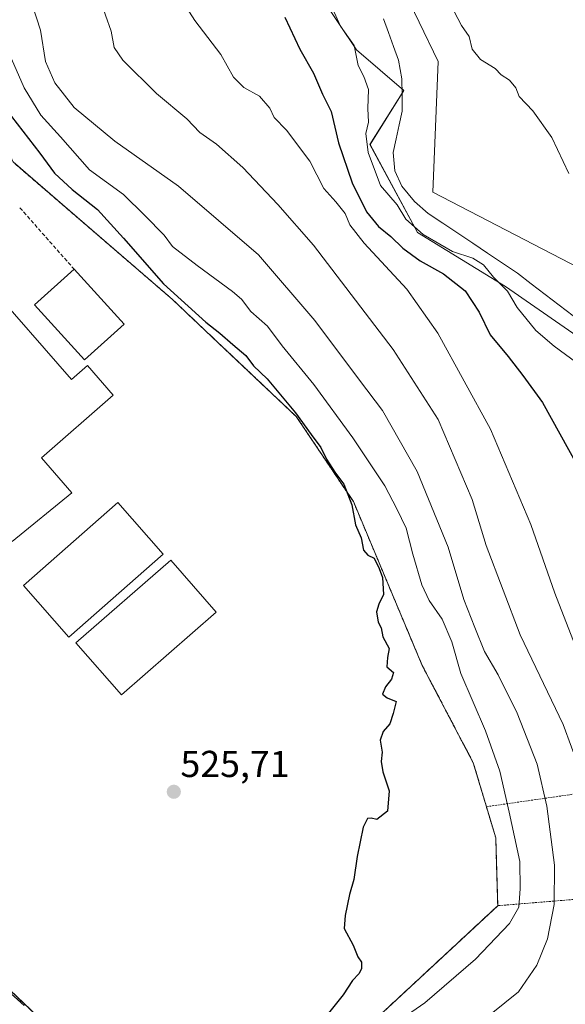
# Model space of a CAD drawing. Units: metres. Extents: x 624379 to 627830, y 4736494 to 4738869.
# Drawn here: x 625855 to 626000, y 4737827 to 4738090 of the extents above; entities that cross this region are included whole.
import ezdxf
from ezdxf.enums import TextEntityAlignment as Align

# ---------------------------------------------------------------- set-up
doc = ezdxf.new("R2010")
doc.units = ezdxf.units.M
doc.header["$MEASUREMENT"] = 0
doc.linetypes.add('TRAZOS', pattern=[0.75, 0.5, -0.25])
doc.linetypes.add('TRAZOSX2', pattern=[1.5, 1, -0.5])
for name, color, linetype, lineweight in [('Alambrada', 19, 'TRAZOS', 0), ('Arbolado forestal CxS', 92, 'Continuous', 0), ('Carátula', 7, 'Continuous', 5), ('Corriente natural lineal', 142, 'Continuous', 13), ('Cultivos herbáceos CxS', 92, 'Continuous', 0), ('Curva de nivel maestra', 36, 'Continuous', 30), ('Curva de nivel normal', 36, 'Continuous', 0), ('Edificación', 1, 'Continuous', 13), ('Edificación Cxs', 1, 'Continuous', 13), ('Edificación industrial', 135, 'Continuous', 13), ('Edificación industrial Cxs', 135, 'Continuous', 13), ('Núcleo urbano CxS', 19, 'Continuous', 0), ('Obra de contención lineal', 1, 'TRAZOSX2', 13), ('Pastizal CxS', 92, 'Continuous', 0), ('Punto de cota en terreno', 7, 'Continuous', 0), ('Recinto industrial', 135, 'TRAZOSX2', 0), ('Recinto industrial CxS', 135, 'Continuous', 0), ('Rótulo de punto de cota en terreno', 19, 'Continuous', 0)]:
    doc.layers.add(name, color=color, linetype=linetype, lineweight=lineweight)
doc.styles.add('Arial', font='txt', dxfattribs={"height": 0.2})

# ---------------------------------------------------------------- blocks, each defined once
blk = doc.blocks.new('*U150')
at = {"layer": 'Cultivos herbáceos CxS', "color": 92, "linetype": 'Continuous', "lineweight": 0}
blk.add_polyline3d([(626120.6841, 4738112.6523, 518.4239), (626123.0087, 4738089.4021, 515.4906), (626123.7833, 4738077.0019, 513.5325), (626111.3823, 4738040.5767, 509.8027), (626105.9569, 4738018.8765, 506.1307), (626108.2811, 4737986.3261, 501.8042), (626108.0187, 4737951.2097, 497.2478), (626096.4007, 4737927.9597, 494.8351), (626101.8459, 4737924.6903, 493.8288), (626098.5599, 4737917.3213, 493.8004), (626096.1498, 4737911.9109, 493.8981), (626096.0893, 4737911.7653, 493.8968), (626076.9753, 4737861.9737, 493.6197), (626076.9753, 4737861.9737, 493.6197), (626067.9973, 4737866.9653, 491.0536), (626067.9985, 4737917.8231, 493.1912), (626065.0941, 4737955.6041, 493.9889), (626056.3817, 4737981.7589, 493.5392), (626031.6949, 4737997.7445, 492.8891), (626004.1035, 4738023.8999, 493.5716), (625964.8947, 4738044.2443, 492.8586), (625966.3475, 4738079.1181, 494.3099), (625946.0173, 4738121.2585, 494.1911)], dxfattribs=at)
blk = doc.blocks.new('*U155')
at = {"layer": 'Pastizal CxS', "color": 92, "linetype": 'Continuous', "lineweight": 0}
for points in [[(625837.4277, 4737844.945, 524.716), (625905.0173, 4737780.6854, 520.7973), (625906.5901, 4737779.1901, 520.0007), (625930.523, 4737804.7148, 521.6667), (625936.9601, 4737811.5801, 521.2433), (625982.2501, 4737853.6301, 521.0202), (625981.7301, 4737871.7301, 522.1546), (625979.2301, 4737880.0801, 522.6157), (625975.7301, 4737891.7701, 522.8934), (625962.0801, 4737917.8201, 524.4377), (625943.7101, 4737961.5901, 524.2226), (625928.4801, 4737984.2701, 524.7703), (625907.7064, 4738003.9239, 525.3123), (625895.4601, 4738015.5101, 525.4981), (625867.9777, 4738039.2194, 525.9889), (625852.8501, 4738052.2701, 526.0028)], [(625930.0809, 4738103.9147, 496.3832), (625944.5375, 4738082.2295, 494.4034), (625957.1873, 4738071.3873, 493.1729), (625948.1511, 4738056.9305, 493.9379), (625960.8007, 4738033.4383, 496.3344), (625984.2923, 4738018.9811, 494.9591), (626007.7839, 4738002.7179, 493.0253), (626029.4685, 4737981.0315, 493.7041), (626051.1531, 4737959.3463, 491.2201), (626054.7667, 4737939.4681, 490.8269), (626060.1879, 4737899.7133, 491.2372), (626056.5723, 4737865.3783, 492.0368), (626058.3797, 4737840.0795, 493.8661), (626065.5447, 4737832.1971, 494.003), (626062.361, 4737823.9033, 493.9944)]]:
    blk.add_polyline3d(points, dxfattribs=at)
blk = doc.blocks.new('*U164')
at = {"layer": 'Arbolado forestal CxS', "color": 92, "linetype": 'Continuous', "lineweight": 0}
for points in [[(626007.7839, 4738002.7179, 493.0253), (625984.2923, 4738018.9811, 494.9591), (625960.8007, 4738033.4383, 496.3344), (625948.1511, 4738056.9305, 493.9379), (625957.1873, 4738071.3873, 493.1729), (625944.5375, 4738082.2295, 494.4034), (625930.0809, 4738103.9147, 496.3832)], [(625946.0173, 4738121.2585, 494.1911), (625966.3475, 4738079.1181, 494.3099), (625964.8947, 4738044.2443, 492.8586), (626004.1035, 4738023.8999, 493.5716)]]:
    blk.add_polyline3d(points, dxfattribs=at)
blk = doc.blocks.new('*U202')
at = {"layer": 'Curva de nivel normal', "color": 36, "linetype": 'Continuous', "lineweight": 0}
blk.add_polyline3d([(625852.48, 4738079.84, 520), (625855.8, 4738072.06, 520), (625860.31, 4738064.76, 520), (625865.56, 4738058.98, 520), (625873.25, 4738050.21, 520), (625882.38, 4738043.61, 520), (625888.07, 4738038.01, 520), (625893.17, 4738032.71, 520), (625895.43, 4738029.66, 520), (625901.97, 4738024.63, 520), (625911.48, 4738017.68, 520), (625913.88, 4738015.66, 520), (625916.32, 4738012.32, 520), (625920.81, 4738008.44, 520), (625924.69, 4738003.21, 520), (625933.16, 4737992.86, 520), (625943.61, 4737978.62, 520), (625952.12, 4737965.8, 520), (625955.3, 4737959.65, 520), (625957.77, 4737954.45, 520), (625959.62, 4737947.49, 520), (625962, 4737939.34, 520), (625963.94, 4737935.11, 520), (625967.38, 4737930.14, 520), (625970.02, 4737924.08, 520), (625972.44, 4737915.64, 520), (625978.98, 4737900.33, 520), (625982.84, 4737889.53, 520), (625985.27, 4737878.63, 520), (625988.15, 4737865.41, 520), (625988.21, 4737858.17, 520), (625987.88, 4737853.26, 520), (625985.38, 4737848.88, 520), (625976.3, 4737839.37, 520), (625962.76, 4737827.7, 520), (625954.43, 4737821.88, 520)], dxfattribs=at)
blk = doc.blocks.new('*U203')
at = {"layer": 'Curva de nivel normal', "color": 36, "linetype": 'Continuous', "lineweight": 0}
blk.add_polyline3d([(625980.54, 4737824.79, 515), (625987.8, 4737830.59, 515), (625992.69, 4737837.79, 515), (625995.52, 4737844.81, 515), (625997.29, 4737853.95, 515), (625997.43, 4737864.49, 515), (625995.4, 4737880.21, 515), (625992.75, 4737891.43, 515), (625987.45, 4737905.03, 515), (625982.33, 4737915.28, 515), (625978.76, 4737921.54, 515), (625976.15, 4737927.96, 515), (625973.24, 4737935.46, 515), (625969.02, 4737949.36, 515), (625960.73, 4737969.59, 515), (625951.46, 4737985.89, 515), (625945.34, 4737994.02, 515), (625933.46, 4738009.92, 515), (625918.35, 4738027.51, 515), (625896.99, 4738045.85, 515), (625880.06, 4738057.86, 515), (625869.16, 4738066.83, 515), (625864.03, 4738073.41, 515), (625861.51, 4738079.1, 515), (625860.22, 4738087.49, 515), (625857.98, 4738094.32, 515)], dxfattribs=at)
blk = doc.blocks.new('*U205')
at = {"layer": 'Curva de nivel normal', "color": 36, "linetype": 'Continuous', "lineweight": 0}
blk.add_polyline3d([(626002.93, 4737923.11, 505), (625997.47, 4737937.11, 505), (625991.12, 4737955.44, 505), (625980.31, 4737980.87, 505), (625966.24, 4738006.57, 505), (625957.98, 4738018.32, 505), (625946.6, 4738030.6, 505), (625942.81, 4738035.48, 505), (625941.54, 4738038.55, 505), (625938.99, 4738041.66, 505), (625935.79, 4738045.19, 505), (625932.12, 4738052.47, 505), (625925.82, 4738060.77, 505), (625922.58, 4738064.16, 505), (625921.42, 4738066.68, 505), (625918.69, 4738069.83, 505), (625914.45, 4738072.14, 505), (625911.68, 4738074.91, 505), (625908.3, 4738080.96, 505), (625901.38, 4738090.04, 505), (625896.5, 4738097.78, 505)], dxfattribs=at)
blk = doc.blocks.new('*U206')
at = {"layer": 'Curva de nivel normal', "color": 36, "linetype": 'Continuous', "lineweight": 0}
blk.add_polyline3d([(625876.04, 4738095.84, 510), (625879.03, 4738087.22, 510), (625879.88, 4738082.87, 510), (625882.21, 4738079.47, 510), (625891.13, 4738070.54, 510), (625899.28, 4738063.76, 510), (625902.68, 4738060.19, 510), (625907.19, 4738057.05, 510), (625914.24, 4738050.82, 510), (625923.59, 4738040.9, 510), (625933.1, 4738030.09, 510), (625954.33, 4738002.17, 510), (625966.37, 4737983.48, 510), (625975.45, 4737962.11, 510), (625979.12, 4737949.8, 510), (625988.27, 4737926, 510), (625999.7, 4737901.99, 510), (626004.15, 4737889.95, 510), (626007.88, 4737872.45, 510), (626009.54, 4737854.26, 510), (626008.27, 4737838.37, 510), (626006.13, 4737828.53, 510), (626003.28, 4737821.83, 510)], dxfattribs=at)
blk = doc.blocks.new('*U212')
at = {"layer": 'Curva de nivel normal', "color": 36, "linetype": 'Continuous', "lineweight": 0}
for points in [[(626008.12, 4737995.19, 495), (625997.36, 4738003.06, 495), (625992.43, 4738007.26, 495), (625987.4, 4738013.38, 495), (625984.84, 4738017.76, 495), (625981.13, 4738021.5, 495), (625978.48, 4738024.81, 495), (625975.6, 4738026.6, 495), (625970.16, 4738028.34, 495), (625962.34, 4738032.87, 495), (625957.76, 4738037.04, 495), (625955.43, 4738040.83, 495), (625950.96, 4738045.96, 495), (625947.64, 4738054.77, 495), (625947.07, 4738059.88, 495), (625947.79, 4738062.91, 495), (625947.61, 4738066.55, 495), (625947.79, 4738071.63, 495), (625946.53, 4738075.08, 495), (625945, 4738078.01, 495), (625943.93, 4738083.41, 495), (625940.26, 4738088.56, 495), (625938.18, 4738093.24, 495)], [(625969.7, 4738094.13, 495), (625972.6, 4738088.77, 495), (625974.59, 4738085.77, 495), (625975.45, 4738082.37, 495), (625977.64, 4738079.68, 495), (625981.57, 4738077.24, 495), (625983.2, 4738075.54, 495), (625985.42, 4738074.09, 495), (625987.09, 4738072.1, 495), (625987.98, 4738069.73, 495), (625991.64, 4738065.96, 495), (625996.71, 4738058.79, 495), (626001.23, 4738049.24, 495)]]:
    blk.add_polyline3d(points, dxfattribs=at)
blk = doc.blocks.new('*U227')
at = {"layer": 'Curva de nivel maestra', "color": 36, "linetype": 'Continuous', "lineweight": 30}
for points in [[(625852.42, 4738064.38, 525), (625860.05, 4738054.65, 525), (625863.92, 4738049.29, 525), (625868.68, 4738044.89, 525), (625875.4, 4738039.54, 525), (625882.37, 4738031.92, 525), (625893.05, 4738019.71, 525), (625904.33, 4738009.49, 525), (625908.06, 4738006.59, 525), (625911.56, 4738003.49, 525), (625915.02, 4738000.62, 525), (625917.09, 4737997.86, 525), (625920.69, 4737994.37, 525), (625928.28, 4737985.29, 525), (625932.45, 4737979.45, 525), (625935.02, 4737976.03, 525), (625936.55, 4737972.89, 525), (625938.78, 4737969.46, 525), (625941.19, 4737966.21, 525), (625943.32, 4737960.73, 525), (625944.24, 4737955.39, 525), (625945.82, 4737951.86, 525), (625946.43, 4737948.6, 525), (625947.56, 4737947.23, 525), (625949.29, 4737946.44, 525), (625950.58, 4737943.72, 525), (625951.52, 4737941.31, 525), (625951.74, 4737936.78, 525), (625950.52, 4737934.16, 525), (625949.93, 4737932.13, 525), (625950.36, 4737929.37, 525), (625951.16, 4737927.84, 525), (625951.55, 4737925.48, 525), (625953.24, 4737922.37, 525), (625952.81, 4737919.92, 525), (625952.66, 4737917.47, 525), (625954.46, 4737915.92, 525), (625953.85, 4737914.11, 525), (625952.27, 4737912.07, 525), (625951.53, 4737910.1, 525), (625952.76, 4737909.11, 525), (625955.18, 4737908.2, 525), (625954.37, 4737905, 525), (625953.45, 4737902.22, 525), (625951.66, 4737900.12, 525), (625950.83, 4737897.84, 525), (625951.4, 4737894.66, 525), (625951.16, 4737892.14, 525), (625951.62, 4737889.39, 525), (625953.31, 4737884.34, 525), (625952.82, 4737878.85, 525), (625949.94, 4737876.63, 525), (625948.48, 4737877, 525), (625947.45, 4737876.96, 525), (625946.3, 4737874.62, 525), (625944.7, 4737866.79, 525), (625943.81, 4737860.66, 525), (625942.68, 4737856.62, 525), (625941.49, 4737851, 525), (625941.28, 4737847.56, 525), (625943.62, 4737843.12, 525), (625944.94, 4737839.97, 525), (625945.9, 4737838.59, 525), (625945.88, 4737836.8, 525), (625945.18, 4737835.42, 525), (625943.46, 4737833.68, 525), (625941.02, 4737829.79, 525), (625936.75, 4737824.45, 525)], [(625855.82, 4737826.97, 525), (625851.51, 4737830.86, 525)]]:
    blk.add_polyline3d(points, dxfattribs=at)
blk = doc.blocks.new('*U231')
at = {"layer": 'Curva de nivel maestra', "color": 36, "linetype": 'Continuous', "lineweight": 30}
blk.add_polyline3d([(625925.42, 4738090.97, 500), (625929.44, 4738082.38, 500), (625933.1, 4738075.98, 500), (625935.44, 4738070.43, 500), (625937.8, 4738065.8, 500), (625939.7, 4738057.38, 500), (625943.38, 4738046.73, 500), (625947.24, 4738038.92, 500), (625950.39, 4738035.07, 500), (625953.7, 4738032.37, 500), (625956.93, 4738029.26, 500), (625961.51, 4738025.84, 500), (625967.81, 4738022.39, 500), (625973.58, 4738017.86, 500), (625977.26, 4738012.13, 500), (625980.27, 4738006.11, 500), (625985.08, 4738000.31, 500), (625988.91, 4737995.24, 500), (625994.21, 4737988, 500), (626003.48, 4737971.29, 500)], dxfattribs=at)
blk = doc.blocks.new('5PATER')
at = {"layer": 'Carátula', "linetype": 'Continuous', "lineweight": 5}
h = blk.add_hatch(color=250, dxfattribs=at)
edge = h.paths.add_edge_path()
edge.add_ellipse((0, 0.01), major_axis=(-1.33, -1.34), ratio=0.999422, start_angle=0, end_angle=360)

msp = doc.modelspace()

# ---------------------------------------------------------------- linework, layer by layer
at = {"layer": 'Alambrada', "color": 19, "linetype": 'TRAZOS', "lineweight": 0}
for points in [[(625810.55, 4738159.18, 520.62), (625828.53, 4738133.5, 520.07), (625827.14, 4738127.43, 520.79), (625840.42, 4738105.93, 520.22), (625841.01, 4738100.81, 521.11), (625834.34, 4738095.58, 525.59), (625852.85, 4738052.27, 525.96), (625895.46, 4738015.51, 525.26), (625928.48, 4737984.27, 524.6), (625943.71, 4737961.59, 524.36), (625962.08, 4737917.82, 524.45), (625975.73, 4737891.77, 523.38), (625979.23, 4737880.08, 522.97)], [(626053.71, 4737891.07, 492.99), (626029.5, 4737887.31, 499.32), (625979.23, 4737880.08, 522.97)], [(625979.23, 4737880.08, 522.97), (625981.73, 4737871.73, 522.97), (625982.25, 4737853.63, 523.18)], [(625819.92, 4737861.59, 524.55), (625805.57, 4737851.48, 519.54), (625809.75, 4737827.23, 514.93), (625845.1, 4737713.39, 497.89), (625882.78, 4737718.51, 500.97), (625930.05, 4737722.43, 500.64), (625949.63, 4737722.83, 499.05), (625954.29, 4737719.94, 497.3), (625971.55, 4737727.24, 497.26), (625997.91, 4737741.87, 497.63), (626010.03, 4737752.69, 498.28), (626020.78, 4737768.09, 498.81), (626041.6, 4737792.02, 496.63), (626058.6, 4737823.44, 494.1), (626052.48, 4737859.41, 494.68), (625982.25, 4737853.63, 523.18)], [(625819.92, 4737861.59, 524.55), (625906.59, 4737779.19, 521.79), (625936.96, 4737811.58, 522.91), (625982.25, 4737853.63, 523.18)]]:
    msp.add_polyline3d(points, dxfattribs=at)
at = {"layer": 'Arbolado forestal CxS', "color": 92, "linetype": 'Continuous', "lineweight": 0}
for points in [[(625748.52, 4738388.63, 498.93), (625761.59, 4738347.95, 497.55), (625777.57, 4738315.98, 496.8), (625805.16, 4738288.37, 497.2), (625824.04, 4738268.02, 496.88), (625837.11, 4738243.32, 495.96), (625863.24, 4738214.26, 494.87), (625890.84, 4738204.09, 495.01), (625953.28, 4738177.93, 497.8), (625960.54, 4738150.32, 496.53), (625954.73, 4738129.98, 495.3), (625946.02, 4738121.26, 494.19), (625966.35, 4738079.12, 494.31), (625964.89, 4738044.24, 492.86), (626004.1, 4738023.9, 493.57), (626031.69, 4737997.74, 492.89), (626056.38, 4737981.76, 493.54), (626065.09, 4737955.6, 493.99), (626068, 4737917.82, 493.19), (626068, 4737866.97, 491.05), (626076.98, 4737861.97, 493.62)], [(625930.08, 4738103.91, 496.38), (625944.54, 4738082.23, 494.4), (625957.19, 4738071.39, 493.17), (625948.15, 4738056.93, 493.94), (625960.8, 4738033.44, 496.33), (625984.29, 4738018.98, 494.96), (626007.78, 4738002.72, 493.03), (626029.47, 4737981.03, 493.7), (626051.15, 4737959.35, 491.22), (626054.77, 4737939.47, 490.83), (626060.19, 4737899.71, 491.24), (626056.57, 4737865.38, 492.04), (626058.38, 4737840.08, 493.87), (626065.54, 4737832.2, 494)]]:
    msp.add_polyline3d(points, dxfattribs=at)
at = {"layer": 'Corriente natural lineal', "color": 142, "linetype": 'Continuous', "lineweight": 13}
msp.add_polyline3d([(625951.74, 4738090.53, 493.23), (625953.09, 4738086.83, 493.11), (625954.45, 4738083.14, 492.91), (625955.8, 4738079.44, 492.87), (625956.23, 4738076.95, 492.93), (625956.66, 4738074.46, 493.03), (625956.7, 4738070.17, 492.96), (625956.73, 4738065.88, 492.83), (625955.92, 4738062.19, 492.83), (625955.11, 4738058.49, 492.94), (625954.3, 4738054.8, 493.06), (625954.77, 4738049.93, 493.3), (625956.65, 4738045.83, 493.48), (625958.32, 4738043.79, 493.18), (625959.99, 4738041.74, 492.91), (625963.65, 4738038.54, 492.86), (625967.62, 4738035.89, 493.01), (625971.6, 4738033.23, 492.5), (625975.57, 4738030.58, 493.22), (625979.54, 4738027.93, 493.57), (625983.52, 4738025.27, 493.2), (625987.49, 4738022.62, 492.48), (625991.2, 4738019.75, 492.7), (625994.92, 4738016.89, 492.42), (625998.63, 4738014.02, 492.07), (626002.35, 4738011.15, 492.13)], dxfattribs=at)
at = {"layer": 'Cultivos herbáceos CxS', "color": 92, "linetype": 'Continuous', "lineweight": 0}
msp.add_polyline3d([(625748.52, 4738388.63, 498.93), (625761.59, 4738347.95, 497.55), (625777.57, 4738315.98, 496.8), (625805.16, 4738288.37, 497.2), (625824.04, 4738268.02, 496.88), (625837.11, 4738243.32, 495.96), (625863.24, 4738214.26, 494.87), (625890.84, 4738204.09, 495.01), (625953.28, 4738177.93, 497.8), (625960.54, 4738150.32, 496.53), (625954.73, 4738129.98, 495.3), (625946.02, 4738121.26, 494.19), (625966.35, 4738079.12, 494.31), (625964.89, 4738044.24, 492.86), (626004.1, 4738023.9, 493.57), (626031.69, 4737997.74, 492.89), (626056.38, 4737981.76, 493.54), (626065.09, 4737955.6, 493.99), (626068, 4737917.82, 493.19), (626068, 4737866.97, 491.05), (626076.98, 4737861.97, 493.62)], dxfattribs=at)
at = {"layer": 'Edificación', "color": 1, "linetype": 'Continuous', "lineweight": 13}
msp.add_polyline3d([(625882.48, 4738009, 525.76), (625871.94, 4737999.42, 526.13), (625858.6, 4738014.09, 526.2), (625869.14, 4738023.67, 525.99), (625882.48, 4738009, 525.76)], dxfattribs=at)
at = {"layer": 'Edificación Cxs', "color": 1, "linetype": 'Continuous', "lineweight": 13}
msp.add_polyline3d([(625882.48, 4738009, 525.76), (625871.94, 4737999.42, 526.13), (625858.6, 4738014.09, 526.2), (625869.14, 4738023.67, 525.99), (625882.48, 4738009, 525.76)], close=True, dxfattribs=at)
at = {"layer": 'Edificación industrial', "color": 135, "linetype": 'Continuous', "lineweight": 13}
for points in [[(625809.89, 4738062.4, 526.67), (625826.73, 4738043.1, 526.59), (625830.75, 4738046.61, 526.42), (625850.46, 4738024.03, 526.28), (625845.86, 4738020.02, 526.53), (625868.42, 4737994.14, 526.47), (625872.73, 4737997.88, 526.14), (625879.6, 4737989.99, 526.12), (625860.42, 4737973.26, 526.48), (625868.55, 4737963.93, 526.26), (625852.62, 4737950.89, 526.59), (625778.92, 4738035.36, 526.96), (625809.89, 4738062.4, 526.67)], [(625892.95, 4737947.52, 525.8), (625867.74, 4737925.36, 526.05), (625855.61, 4737939.18, 526.39), (625880.82, 4737961.34, 525.97), (625892.95, 4737947.52, 525.8)], [(625907.1, 4737932.05, 525.66), (625881.78, 4737909.97, 525.88), (625869.66, 4737923.88, 526.03), (625894.98, 4737945.96, 525.78), (625907.1, 4737932.05, 525.66)]]:
    msp.add_polyline3d(points, dxfattribs=at)
at = {"layer": 'Edificación industrial Cxs', "color": 135, "linetype": 'Continuous', "lineweight": 13}
for points in [[(625852.62, 4737950.89, 526.59), (625778.92, 4738035.36, 526.96), (625809.89, 4738062.4, 526.67), (625826.73, 4738043.1, 526.59), (625830.75, 4738046.61, 526.42), (625850.46, 4738024.03, 526.28), (625845.86, 4738020.02, 526.53), (625868.42, 4737994.14, 526.47), (625872.73, 4737997.88, 526.14), (625879.6, 4737989.99, 526.12), (625860.42, 4737973.26, 526.48), (625868.55, 4737963.93, 526.26), (625852.62, 4737950.89, 526.59)], [(625892.95, 4737947.52, 525.8), (625867.74, 4737925.36, 526.05), (625855.61, 4737939.18, 526.39), (625880.82, 4737961.34, 525.97), (625892.95, 4737947.52, 525.8)], [(625907.1, 4737932.05, 525.66), (625881.78, 4737909.97, 525.88), (625869.66, 4737923.88, 526.03), (625894.98, 4737945.96, 525.78), (625907.1, 4737932.05, 525.66)]]:
    msp.add_polyline3d(points, close=True, dxfattribs=at)
at = {"layer": 'Núcleo urbano CxS', "color": 19, "linetype": 'Continuous', "lineweight": 0}
for points in [[(625852.85, 4738052.27, 526), (625867.98, 4738039.22, 525.99), (625895.46, 4738015.51, 525.5), (625907.71, 4738003.92, 525.31), (625928.48, 4737984.27, 524.77), (625943.71, 4737961.59, 524.22), (625962.08, 4737917.82, 524.44), (625975.73, 4737891.77, 522.89), (625979.23, 4737880.08, 522.62), (625981.73, 4737871.73, 522.15), (625982.25, 4737853.63, 521.02), (625936.96, 4737811.58, 521.24), (625930.52, 4737804.71, 521.67), (625906.59, 4737779.19, 520), (625906.59, 4737779.19, 520), (625905.02, 4737780.69, 520.8), (625837.43, 4737844.95, 524.72)], [(625837.43, 4737844.95, 524.72), (625905.02, 4737780.69, 520.8), (625906.59, 4737779.19, 520), (625930.52, 4737804.71, 521.67), (625936.96, 4737811.58, 521.24), (625982.25, 4737853.63, 521.02), (625981.73, 4737871.73, 522.15), (625979.23, 4737880.08, 522.62), (625975.73, 4737891.77, 522.89), (625962.08, 4737917.82, 524.44), (625943.71, 4737961.59, 524.22), (625928.48, 4737984.27, 524.77), (625907.71, 4738003.92, 525.31), (625895.46, 4738015.51, 525.5), (625867.98, 4738039.22, 525.99), (625852.85, 4738052.27, 526)]]:
    msp.add_polyline3d(points, dxfattribs=at)
at = {"layer": 'Obra de contención lineal', "color": 1, "linetype": 'TRAZOSX2', "lineweight": 13}
msp.add_polyline3d([(625854.69, 4738040.04, 526.04), (625869.14, 4738023.67, 525.99)], dxfattribs=at)
at = {"layer": 'Pastizal CxS', "color": 92, "linetype": 'Continuous', "lineweight": 0}
for points in [[(625930.08, 4738103.91, 496.38), (625944.54, 4738082.23, 494.4), (625957.19, 4738071.39, 493.17), (625948.15, 4738056.93, 493.94), (625960.8, 4738033.44, 496.33), (625984.29, 4738018.98, 494.96), (626007.78, 4738002.72, 493.03), (626029.47, 4737981.03, 493.7), (626051.15, 4737959.35, 491.22), (626054.77, 4737939.47, 490.83), (626060.19, 4737899.71, 491.24), (626056.57, 4737865.38, 492.04), (626058.38, 4737840.08, 493.87), (626065.54, 4737832.2, 494)], [(625837.43, 4737844.95, 524.72), (625905.02, 4737780.69, 520.8), (625906.59, 4737779.19, 520), (625930.52, 4737804.71, 521.67), (625936.96, 4737811.58, 521.24), (625982.25, 4737853.63, 521.02), (625981.73, 4737871.73, 522.15), (625979.23, 4737880.08, 522.62), (625975.73, 4737891.77, 522.89), (625962.08, 4737917.82, 524.44), (625943.71, 4737961.59, 524.22), (625928.48, 4737984.27, 524.77), (625907.71, 4738003.92, 525.31), (625895.46, 4738015.51, 525.5), (625867.98, 4738039.22, 525.99), (625852.85, 4738052.27, 526)]]:
    msp.add_polyline3d(points, dxfattribs=at)
at = {"layer": 'Recinto industrial', "color": 135, "linetype": 'TRAZOSX2', "lineweight": 0}
for points in [[(625943.71, 4737961.59, 524.36), (625928.48, 4737984.27, 524.6), (625907.71, 4738003.92, 525.16), (625895.46, 4738015.51, 525.26), (625867.98, 4738039.22, 525.89), (625852.85, 4738052.27, 525.96), (625834.34, 4738095.58, 525.59)], [(625803.8, 4737876.91, 524.63), (625819.92, 4737861.59, 524.55), (625837.43, 4737844.95, 524.62), (625905.02, 4737780.69, 522.4), (625906.59, 4737779.19, 521.79), (625930.52, 4737804.71, 523.73), (625936.96, 4737811.58, 522.91), (625982.25, 4737853.63, 523.18), (625981.73, 4737871.73, 522.97), (625979.23, 4737880.08, 522.97), (625975.73, 4737891.77, 523.38), (625962.08, 4737917.82, 524.45), (625943.71, 4737961.59, 524.36)]]:
    msp.add_polyline3d(points, dxfattribs=at)
at = {"layer": 'Recinto industrial CxS', "color": 135, "linetype": 'Continuous', "lineweight": 0}
msp.add_polyline3d([(625852.85, 4738052.27, 525.96), (625867.98, 4738039.22, 525.89), (625895.46, 4738015.51, 525.26), (625907.71, 4738003.92, 525.16), (625928.48, 4737984.27, 524.6), (625943.71, 4737961.59, 524.36), (625962.08, 4737917.82, 524.45), (625975.73, 4737891.77, 523.38), (625979.23, 4737880.08, 522.97), (625981.73, 4737871.73, 522.97), (625982.25, 4737853.63, 523.18), (625936.96, 4737811.58, 522.91), (625930.52, 4737804.71, 523.73), (625906.59, 4737779.19, 521.79), (625906.59, 4737779.19, 521.79), (625905.02, 4737780.69, 522.4), (625837.43, 4737844.95, 524.62)], dxfattribs=at)

# ---------------------------------------------------------------- block references
at = {"layer": 'Arbolado forestal CxS', "color": 92, "linetype": 'Continuous', "lineweight": 0}
msp.add_blockref('*U164', (0, 0), dxfattribs=at)
at = {"layer": 'Cultivos herbáceos CxS', "color": 92, "linetype": 'Continuous', "lineweight": 0}
msp.add_blockref('*U150', (0, 0), dxfattribs=at)
at = {"layer": 'Curva de nivel maestra', "color": 36, "linetype": 'Continuous', "lineweight": 30}
for name in ['*U231', '*U227']:
    msp.add_blockref(name, (0, 0), dxfattribs=at)
at = {"layer": 'Curva de nivel normal', "color": 36, "linetype": 'Continuous', "lineweight": 0}
for name in ['*U212', '*U205', '*U202', '*U203', '*U206']:
    msp.add_blockref(name, (0, 0), dxfattribs=at)
at = {"layer": 'Pastizal CxS', "color": 92, "linetype": 'Continuous', "lineweight": 0}
msp.add_blockref('*U155', (0, 0), dxfattribs=at)
at = {"layer": 'Punto de cota en terreno', "linetype": 'Continuous', "lineweight": 0}
msp.add_blockref('5PATER', (625895.78, 4737884.05, 525.71), dxfattribs=at)

# ---------------------------------------------------------------- texts
at = {"layer": 'Rótulo de punto de cota en terreno', "color": 19, "linetype": 'Continuous', "lineweight": 0, "style": 'Arial'}
msp.add_text('525,71', height=7, dxfattribs=at).set_placement((625897.54, 4737885.81), align=Align.BOTTOM_LEFT)

doc.saveas('drawing.dxf')
